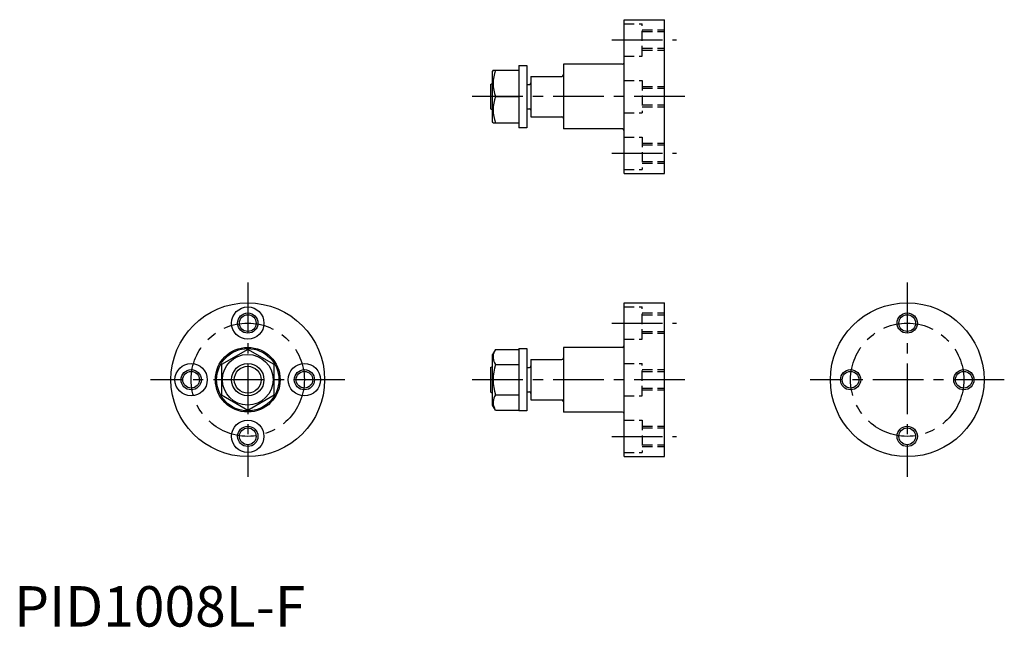
# Model space of a CAD drawing. Extents: x 1 to 245, y 0 to 150.
import ezdxf

# ---------------------------------------------------------------- set-up
doc = ezdxf.new("R2010")
doc.units = 0
doc.header["$LTSCALE"] = 10
doc.header["$MEASUREMENT"] = 0
doc.linetypes.add('CENTER', pattern=[2, 1.25, -0.25, 0.25, -0.25])
doc.linetypes.add('HIDDEN', pattern=[0.375, 0.25, -0.125])
doc.layers.get('0').update_dxf_attribs({"linetype": 'CONTINUOUS'})
for name, color, linetype in [('1', 1, 'CENTER'), ('2', 2, 'HIDDEN'), ('3', 3, 'CONTINUOUS')]:
    doc.layers.add(name, color=color, linetype=linetype)
doc.styles.add('Standard1', font='ARIAL.TTF')

msp = doc.modelspace()

# ---------------------------------------------------------------- linework, layer by layer
for p, q in [((150.75, 150.03), (160.75, 150.03)), ((150.75, 112.03), (150.75, 150.03)), ((160.75, 112.03), (160.75, 150.03)), ((124.75, 138.73), (126.75, 138.73)), ((124.75, 138.73), (124.75, 123.33)), ((126.75, 138.73), (126.75, 123.33)), ((135.75, 139.03), (135.75, 123.03)), ((150.35, 139.03), (135.75, 139.03)), ((118.39, 137.53), (118.25, 137.28)), ((118.25, 124.78), (118.25, 137.28)), ((118.39, 137.53), (124.75, 137.53)), ((117.75, 134.03), (118.25, 134.32)), ((117.75, 134.03), (117.75, 128.03)), ((126.75, 134.03), (127.35, 134.03)), ((127.75, 136.03), (135.35, 136.03)), ((127.75, 136.03), (127.75, 126.03)), ((118.97, 131.03), (124.75, 131.03)), ((117.75, 128.03), (118.25, 127.74)), ((126.75, 128.03), (127.35, 128.03)), ((118.39, 124.53), (118.25, 124.78)), ((118.39, 124.53), (124.75, 124.53)), ((127.75, 126.03), (135.35, 126.03)), ((126.75, 123.33), (124.75, 123.33)), ((150.35, 123.03), (135.75, 123.03)), ((150.75, 112.03), (160.75, 112.03)), ((150.75, 42.03), (150.75, 80.03)), ((150.75, 80.03), (160.75, 80.03)), ((160.75, 42.03), (160.75, 80.03)), ((57.75, 68.54), (51.25, 64.79)), ((64.25, 64.79), (57.75, 68.54)), ((118.97, 68.54), (118.25, 67.28)), ((118.97, 68.54), (124.75, 68.54)), ((124.75, 68.73), (124.75, 53.33)), ((124.75, 68.73), (126.75, 68.73)), ((126.75, 68.73), (126.75, 53.33)), ((150.35, 69.03), (135.75, 69.03)), ((135.75, 69.03), (135.75, 53.03)), ((118.25, 54.78), (118.25, 67.28)), ((127.75, 66.03), (127.75, 56.03)), ((127.75, 66.03), (135.35, 66.03)), ((51.25, 64.79), (51.25, 57.28)), ((64.25, 57.28), (64.25, 64.79)), ((117.75, 64.03), (118.25, 64.32)), ((117.75, 64.03), (117.75, 58.03)), ((118.97, 64.79), (124.75, 64.79)), ((126.75, 64.03), (127.35, 64.03)), ((51.25, 57.28), (57.75, 53.53)), ((57.75, 53.53), (64.25, 57.28)), ((117.75, 58.03), (118.25, 57.74)), ((118.97, 57.28), (124.75, 57.28)), ((126.75, 58.03), (127.35, 58.03)), ((127.75, 56.03), (135.35, 56.03)), ((118.97, 53.53), (118.25, 54.78)), ((118.97, 53.53), (124.75, 53.53)), ((126.75, 53.33), (124.75, 53.33)), ((150.35, 53.03), (135.75, 53.03)), ((150.75, 42.03), (160.75, 42.03))]:
    msp.add_line(p, q)
for centre, radius in [((57.75, 61.03), 19), ((57.75, 75.03), 4), ((220.75, 61.03), 19), ((57.75, 75.03), 2.07), ((220.75, 75.03), 2.07), ((57.75, 61.03), 8), ((57.75, 61.03), 7.7), ((57.75, 61.03), 6.25), ((43.75, 61.03), 4), ((57.75, 61.03), 4), ((71.75, 61.03), 4), ((43.75, 61.03), 2.07), ((71.75, 61.03), 2.07), ((206.75, 61.03), 2.07), ((234.75, 61.03), 2.07), ((57.75, 47.03), 4), ((57.75, 47.03), 2.07), ((220.75, 47.03), 2.07)]:
    msp.add_circle(centre, radius)
for centre, radius, start, end in [((150.35, 139.43), 0.4, 270, 0), ((127.78, 134.28), 9.39, 159.7438, 200.2562), ((135.35, 136.43), 0.4, 270, 0), ((127.35, 134.43), 0.4, 270, 0), ((127.78, 127.78), 9.39, 159.7438, 200.2562), ((127.35, 127.63), 0.4, 0, 90), ((135.35, 125.63), 0.4, 0, 90), ((150.35, 122.63), 0.4, 0, 90), ((150.35, 69.43), 0.4, 270, 0), ((121.71, 66.66), 3.32, 154.3842, 214.3842), ((135.35, 66.43), 0.4, 270, 0), ((130.81, 61.03), 12.42, 162.412, 197.588), ((127.35, 64.43), 0.4, 270, 0), ((121.71, 55.4), 3.32, 145.6158, 205.6158), ((127.35, 57.63), 0.4, 0, 90), ((135.35, 55.63), 0.4, 0, 90), ((150.35, 52.63), 0.4, 0, 90)]:
    msp.add_arc(centre, radius, start, end)
at = {"layer": '1'}
for p, q in [((147.75, 145.03), (163.75, 145.03)), ((165.75, 131.03), (112.75, 131.03)), ((147.75, 117.03), (163.75, 117.03)), ((57.75, 85.03), (57.75, 37.03)), ((220.75, 85.03), (220.75, 37.03)), ((147.75, 75.03), (163.75, 75.03)), ((81.75, 61.03), (33.75, 61.03)), ((165.75, 61.03), (112.75, 61.03)), ((244.75, 61.03), (196.75, 61.03)), ((147.75, 47.03), (163.75, 47.03))]:
    msp.add_line(p, q, dxfattribs=at)
for centre in [(57.75, 61.03), (220.75, 61.03)]:
    msp.add_circle(centre, 14, dxfattribs=at)
at = {"layer": '2'}
for p, q in [((150.75, 149.03), (155.25, 149.03)), ((155.25, 141.03), (155.25, 149.03)), ((155.25, 147.53), (160.75, 147.53)), ((155.25, 147.1), (160.75, 147.1)), ((155.25, 142.97), (160.75, 142.97)), ((155.25, 142.53), (160.75, 142.53)), ((150.75, 141.03), (155.25, 141.03)), ((150.75, 135.03), (155.25, 135.03)), ((155.25, 135.03), (155.25, 127.03)), ((155.25, 133.53), (160.75, 133.53)), ((155.25, 133.1), (160.75, 133.1)), ((150.75, 127.03), (155.25, 127.03)), ((155.25, 128.97), (160.75, 128.97)), ((155.25, 128.53), (160.75, 128.53)), ((150.75, 121.03), (155.25, 121.03)), ((155.25, 121.03), (155.25, 113.03)), ((155.25, 119.53), (160.75, 119.53)), ((155.25, 119.1), (160.75, 119.1)), ((155.25, 114.97), (160.75, 114.97)), ((155.25, 114.53), (160.75, 114.53)), ((150.75, 113.03), (155.25, 113.03)), ((150.75, 79.03), (155.25, 79.03)), ((155.25, 71.03), (155.25, 79.03)), ((155.25, 77.53), (160.75, 77.53)), ((155.25, 77.1), (160.75, 77.1)), ((150.75, 71.03), (155.25, 71.03)), ((155.25, 72.97), (160.75, 72.97)), ((155.25, 72.53), (160.75, 72.53)), ((150.75, 65.03), (155.25, 65.03)), ((155.25, 57.03), (155.25, 65.03)), ((155.25, 63.53), (160.75, 63.53)), ((155.25, 63.1), (160.75, 63.1)), ((155.25, 58.97), (160.75, 58.97)), ((155.25, 58.53), (160.75, 58.53)), ((150.75, 57.03), (155.25, 57.03)), ((150.75, 51.03), (155.25, 51.03)), ((155.25, 51.03), (155.25, 43.03)), ((155.25, 49.53), (160.75, 49.53)), ((155.25, 49.1), (160.75, 49.1)), ((155.25, 44.97), (160.75, 44.97)), ((155.25, 44.53), (160.75, 44.53)), ((150.75, 43.03), (155.25, 43.03))]:
    msp.add_line(p, q, dxfattribs=at)
at = {"layer": '3'}
for centre, radius in [((57.75, 75.03), 2.5), ((220.75, 75.03), 2.5), ((43.75, 61.03), 2.5), ((57.75, 61.03), 3.32), ((71.75, 61.03), 2.5), ((206.75, 61.03), 2.5), ((234.75, 61.03), 2.5), ((57.75, 47.03), 2.5), ((220.75, 47.03), 2.5)]:
    msp.add_circle(centre, radius, dxfattribs=at)

# ---------------------------------------------------------------- texts
at = {"color": 3, "style": 'Standard1'}
msp.add_text('PID1008L-F', height=10, dxfattribs=at).set_placement((0, 0))

doc.saveas('drawing.dxf')
